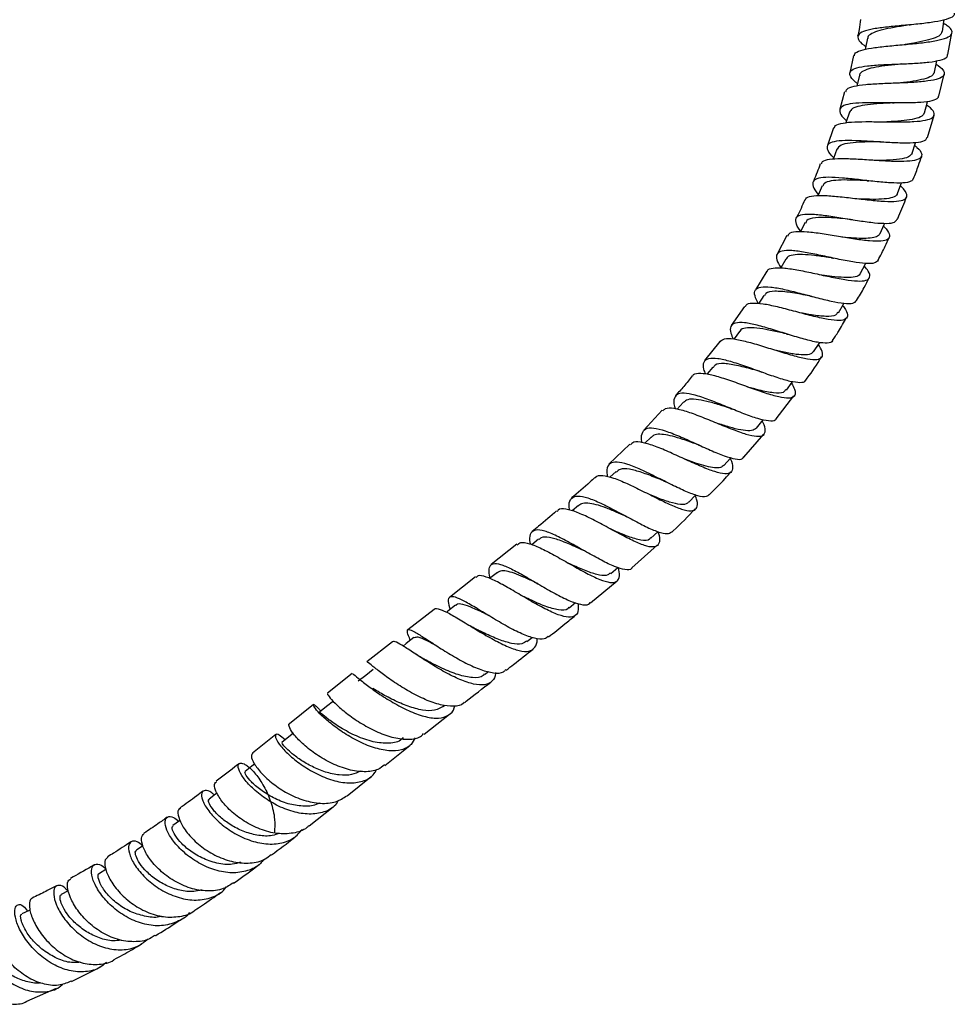
# Model space of a CAD drawing. Units: millimetres. Extents: x 5 to 995, y 5 to 995.
# Drawn here: x 530 to 558, y 424 to 454 of the extents above; entities that cross this region are included whole.
import ezdxf

# ---------------------------------------------------------------- set-up
doc = ezdxf.new("R2010")
doc.units = ezdxf.units.MM

msp = doc.modelspace()

# ---------------------------------------------------------------- linework, layer by layer
at = {"color": 7, "linetype": 'Continuous', "lineweight": 25}
for p, q in [((557.822, 452.966), (557.946, 453.627)), ((554.957, 452.938), (554.845, 452.416)), ((557.549, 451.709), (557.711, 452.376)), ((554.688, 451.839), (554.539, 451.311)), ((557.205, 450.454), (557.401, 451.127)), ((554.352, 450.742), (554.169, 450.205)), ((552.938, 447.477), (552.638, 446.912)), ((552.328, 446.4), (551.979, 445.828)), ((551.649, 445.329), (551.244, 444.751)), ((551.499, 444.568), (551.331, 444.338)), ((550.899, 444.262), (550.435, 443.683)), ((552.614, 441.914), (553.148, 442.615)), ((549.148, 442.18), (548.589, 441.57)), ((549.79, 442.416), (549.606, 442.212)), ((548.813, 441.359), (548.629, 441.173)), ((551.633, 440.756), (552.236, 441.448)), ((548.165, 441.149), (547.534, 440.545)), ((547.753, 440.316), (547.566, 440.143)), ((546.609, 439.284), (546.417, 439.119)), ((548.806, 438.294), (549.019, 438.491)), ((544.736, 438.117), (543.962, 437.491)), ((545.401, 438.264), (545.196, 438.096)), ((548.23, 437.394), (548.998, 438.08)), ((547.588, 437.225), (547.801, 437.407)), ((543.489, 437.119), (542.694, 436.497)), ((544.151, 437.256), (543.914, 437.069)), ((546.977, 436.334), (547.78, 436.996)), ((546.327, 436.18), (546.521, 436.338)), ((542.226, 436.132), (541.43, 435.513)), ((540.968, 435.154), (540.19, 434.541)), ((545.044, 435.158), (545.202, 435.283)), ((539.743, 434.189), (538.994, 433.589)), ((543.762, 434.16), (543.877, 434.249)), ((538.565, 433.246), (537.839, 432.664)), ((542.505, 433.183), (542.558, 433.224)), ((541.926, 432.346), (542.699, 432.951)), ((537.427, 432.336), (536.715, 431.774)), ((540.738, 431.4), (541.49, 431.999)), ((539.587, 430.477), (540.322, 431.066)), ((538.44, 429.568), (539.168, 430.143)), ((532.27, 428.243), (532.071, 428.124)), ((531.228, 424.847), (532.091, 425.276)), ((529.873, 424.246), (530.769, 424.636))]:
    msp.add_line(p, q, dxfattribs=at)
at = {"color": 7, "linetype": 'Continuous', "lineweight": 25, "flags": 128}
for points in [[(557.654, 453.673), (557.697, 453.968), (557.705, 454.021)], [(555.385, 453.466), (555.324, 453.17), (555.315, 453.122)], [(557.42, 452.438), (557.48, 452.731), (557.491, 452.784)], [(555.14, 452.341), (555.064, 452.049), (555.054, 452.011)], [(557.116, 451.204), (557.191, 451.492), (557.205, 451.543)], [(554.831, 451.218), (554.738, 450.931), (554.727, 450.897)], [(556.739, 449.974), (556.831, 450.258), (556.847, 450.309)], [(554.454, 450.099), (554.346, 449.817), (554.336, 449.79)], [(556.291, 448.752), (556.398, 449.03), (556.415, 449.074)], [(554.008, 448.982), (553.885, 448.707), (553.875, 448.684)], [(553.491, 447.87), (553.353, 447.602), (553.345, 447.585)], [(555.769, 447.537), (555.891, 447.809), (555.909, 447.85)], [(552.901, 446.762), (552.749, 446.501), (552.745, 446.493)], [(555.173, 446.332), (555.309, 446.597), (555.326, 446.63)], [(552.237, 445.66), (552.072, 445.407), (552.071, 445.407)], [(554.499, 445.135), (554.649, 445.393), (554.667, 445.422)], [(553.748, 443.951), (553.911, 444.201), (553.932, 444.232)], [(550.684, 443.487), (550.518, 443.282), (550.506, 443.268)], [(552.919, 442.785), (553.095, 443.025), (553.114, 443.051)], [(552.012, 441.635), (552.176, 441.838), (552.216, 441.887)], [(551.025, 440.502), (551.223, 440.724), (551.235, 440.737)], [(549.956, 439.388), (550.165, 439.6), (550.17, 439.604)], [(542.883, 436.262), (542.648, 436.079), (542.603, 436.044)], [(541.616, 435.278), (541.385, 435.098), (541.286, 435.021)], [(540.375, 434.306), (540.152, 434.129), (539.929, 433.953)], [(539.179, 433.353), (538.966, 433.182), (538.752, 433.01)], [(537.957, 432.373), (537.818, 432.262), (537.612, 432.097)], [(536.781, 431.439), (536.698, 431.374), (536.498, 431.218)], [(535.645, 430.562), (535.595, 430.524), (535.399, 430.376)], [(534.52, 429.733), (534.497, 429.716), (534.302, 429.577)], [(533.395, 428.956), (533.393, 428.955), (533.196, 428.824)], [(531.136, 427.597), (531.126, 427.592), (530.915, 427.479)], [(529.964, 427.01), (529.937, 426.997), (529.714, 426.894)]]:
    msp.add_lwpolyline(points, dxfattribs=at)
at = {"color": 7, "linetype": 'Continuous', "lineweight": 25}
for points, knots in [([(558.017, 454.224), (558.012, 454.194), (558.001, 454.12), (557.791, 454.032), (557.437, 453.955), (556.976, 453.898), (556.469, 453.851), (555.974, 453.806), (555.547, 453.75), (555.237, 453.673), (555.074, 453.568), (555.09, 453.427), (555.191, 453.305), (555.314, 453.224), (555.333, 453.211)], [0, 0, 0, 0, 0.063815, 0.1564505, 0.2488204, 0.3408867, 0.4326686, 0.5242645, 0.6157578, 0.7073068, 0.798986, 0.8908642, 0.9829906, 1, 1, 1, 1]), ([(554.989, 452.932), (554.988, 452.951), (554.986, 453.017), (555.157, 453.093), (555.48, 453.168), (555.926, 453.222), (556.43, 453.266), (556.939, 453.313), (557.393, 453.372), (557.739, 453.451), (557.939, 453.554), (557.963, 453.685), (557.87, 453.806), (557.729, 453.888), (557.689, 453.911)], [0, 0, 0, 0, 0.0383484, 0.1301835, 0.2222225, 0.3144726, 0.4069173, 0.4994929, 0.5922118, 0.6849964, 0.7778164, 0.8705654, 0.9631566, 1, 1, 1, 1]), ([(555.169, 454.036), (555.157, 453.933), (555.137, 453.761), (555.098, 453.592), (555.083, 453.525)], [0, 0, 0, 0, 0.601676, 1, 1, 1, 1]), ([(556.632, 453.866), (556.582, 453.858), (556.4, 453.827), (556.084, 453.776), (555.738, 453.702), (555.502, 453.609), (555.385, 453.53), (555.394, 453.472), (555.396, 453.461)], [0, 0, 0, 0, 0.080673, 0.298971, 0.51708, 0.73515, 0.953496, 1, 1, 1, 1]), ([(556.633, 453.865), (556.639, 453.866), (556.652, 453.868), (556.666, 453.87), (556.674, 453.87)], [0, 0, 0, 0, 0.499891, 1, 1, 1, 1]), ([(557.638, 453.676), (557.634, 453.646), (557.623, 453.572), (557.453, 453.478), (557.165, 453.389), (556.837, 453.324), (556.615, 453.289), (556.529, 453.275)], [0, 0, 0, 0, 0.154717, 0.387787, 0.620717, 0.853672, 1, 1, 1, 1]), ([(555.074, 452.087), (555.048, 452.108), (554.923, 452.203), (554.835, 452.336), (554.847, 452.476), (555.034, 452.571), (555.365, 452.629), (555.808, 452.661), (556.31, 452.681), (556.814, 452.701), (557.267, 452.736), (557.608, 452.797), (557.802, 452.872), (557.808, 452.942), (557.811, 452.968)], [0, 0, 0, 0, 0.025177, 0.117905, 0.210411, 0.302671, 0.394692, 0.486533, 0.578235, 0.669902, 0.761673, 0.853616, 0.94585, 1, 1, 1, 1]), ([(557.469, 452.676), (557.49, 452.663), (557.615, 452.585), (557.713, 452.466), (557.723, 452.329), (557.553, 452.229), (557.234, 452.162), (556.797, 452.123), (556.291, 452.1), (555.777, 452.082), (555.309, 452.056), (554.95, 452.003), (554.738, 451.933), (554.721, 451.859), (554.715, 451.831)], [0, 0, 0, 0, 0.0188975, 0.1106844, 0.2027934, 0.2951785, 0.3877518, 0.4804317, 0.573111, 0.6657465, 0.7582737, 0.8506447, 0.942847, 1, 1, 1, 1]), ([(556.419, 452.684), (556.348, 452.676), (556.142, 452.653), (555.807, 452.615), (555.467, 452.556), (555.243, 452.47), (555.136, 452.397), (555.145, 452.342), (555.146, 452.337)], [0, 0, 0, 0, 0.113695, 0.330182, 0.546582, 0.762895, 0.979569, 1, 1, 1, 1]), ([(556.419, 452.684), (556.426, 452.685), (556.44, 452.686), (556.457, 452.687), (556.465, 452.687)], [0, 0, 0, 0, 0.499863, 1, 1, 1, 1]), ([(557.409, 452.441), (557.398, 452.406), (557.373, 452.329), (557.176, 452.243), (556.87, 452.171), (556.552, 452.129), (556.349, 452.107), (556.284, 452.1)], [0, 0, 0, 0, 0.187347, 0.421463, 0.655427, 0.889333, 1, 1, 1, 1]), ([(554.377, 450.734), (554.378, 450.751), (554.38, 450.818), (554.551, 450.88), (554.874, 450.927), (555.32, 450.936), (555.827, 450.929), (556.341, 450.922), (556.804, 450.931), (557.164, 450.971), (557.382, 451.05), (557.427, 451.176), (557.352, 451.308), (557.218, 451.408), (557.177, 451.438)], [0, 0, 0, 0, 0.033082, 0.12502, 0.217173, 0.30957, 0.402162, 0.494938, 0.587834, 0.680781, 0.773735, 0.866593, 0.959285, 1, 1, 1, 1]), ([(557.539, 451.712), (557.529, 451.681), (557.507, 451.608), (557.28, 451.544), (556.914, 451.506), (556.445, 451.499), (555.934, 451.506), (555.437, 451.511), (555.008, 451.497), (554.696, 451.447), (554.529, 451.352), (554.537, 451.201), (554.624, 451.066), (554.735, 450.973), (554.748, 450.961)], [0, 0, 0, 0, 0.067167, 0.15984, 0.252237, 0.344363, 0.436217, 0.527915, 0.619535, 0.71118, 0.802963, 0.894923, 0.987112, 1, 1, 1, 1]), ([(556.138, 451.502), (556.045, 451.497), (555.816, 451.483), (555.463, 451.459), (555.136, 451.412), (554.905, 451.338), (554.857, 451.257), (554.834, 451.217)], [0, 0, 0, 0, 0.1468916, 0.3628219, 0.5787515, 0.7945734, 1, 1, 1, 1]), ([(556.137, 451.502), (556.145, 451.502), (556.16, 451.503), (556.179, 451.503), (556.188, 451.503)], [0, 0, 0, 0, 0.499819, 1, 1, 1, 1]), ([(557.111, 451.205), (557.091, 451.167), (557.05, 451.089), (556.825, 451.013), (556.504, 450.962), (556.198, 450.939), (556.016, 450.929), (555.972, 450.926)], [0, 0, 0, 0, 0.217069, 0.453134, 0.689092, 0.924873, 1, 1, 1, 1]), ([(554.355, 449.841), (554.337, 449.859), (554.228, 449.965), (554.152, 450.109), (554.167, 450.259), (554.355, 450.343), (554.684, 450.374), (555.123, 450.364), (555.625, 450.333), (556.133, 450.3), (556.593, 450.285), (556.949, 450.307), (557.162, 450.361), (557.181, 450.431), (557.189, 450.459)], [0, 0, 0, 0, 0.018612, 0.11151, 0.204138, 0.29648, 0.388599, 0.480541, 0.572364, 0.66419, 0.756079, 0.848142, 0.94044, 1, 1, 1, 1]), ([(555.781, 450.322), (555.755, 450.321), (555.578, 450.318), (555.235, 450.318), (554.841, 450.291), (554.549, 450.23), (554.488, 450.14), (554.458, 450.097)], [0, 0, 0, 0, 0.042858, 0.285743, 0.528418, 0.771079, 1, 1, 1, 1]), ([(555.784, 450.321), (555.793, 450.321), (555.809, 450.321), (555.829, 450.32), (555.839, 450.319)], [0, 0, 0, 0, 0.499769, 1, 1, 1, 1]), ([(556.815, 450.209), (556.839, 450.19), (556.958, 450.095), (557.039, 449.963), (557.025, 449.828), (556.836, 449.749), (556.503, 449.719), (556.057, 449.727), (555.548, 449.759), (555.033, 449.793), (554.567, 449.812), (554.21, 449.79), (554.002, 449.737), (553.982, 449.664), (553.975, 449.638)], [0, 0, 0, 0, 0.0233338, 0.1152818, 0.2075443, 0.3000629, 0.3927936, 0.4856413, 0.5785496, 0.6714058, 0.7641786, 0.8567598, 0.9491369, 1, 1, 1, 1]), ([(556.734, 449.976), (556.708, 449.934), (556.652, 449.849), (556.366, 449.786), (555.996, 449.758), (555.712, 449.756), (555.584, 449.756)], [0, 0, 0, 0, 0.248632, 0.515065, 0.781341, 1, 1, 1, 1]), ([(553.949, 449.649), (553.886, 449.48), (553.818, 449.297), (553.736, 449.119), (553.729, 449.104)], [0, 0, 0, 0, 0.915846, 1, 1, 1, 1]), ([(556.782, 449.204), (556.832, 449.337), (556.917, 449.562), (556.991, 449.79), (557.021, 449.883)], [0, 0, 0, 0, 0.593763, 1, 1, 1, 1]), ([(556.771, 449.208), (556.754, 449.176), (556.716, 449.105), (556.469, 449.066), (556.09, 449.071), (555.616, 449.114), (555.105, 449.174), (554.611, 449.228), (554.187, 449.252), (553.88, 449.226), (553.714, 449.138), (553.718, 448.973), (553.792, 448.827), (553.886, 448.726), (553.891, 448.721)], [0, 0, 0, 0, 0.073551, 0.166246, 0.258706, 0.350917, 0.442923, 0.534755, 0.626529, 0.718305, 0.810197, 0.902287, 0.994607, 1, 1, 1, 1]), ([(555.364, 449.143), (555.228, 449.149), (554.954, 449.16), (554.57, 449.167), (554.265, 449.139), (554.068, 449.082), (554.035, 449.007), (554.022, 448.976)], [0, 0, 0, 0, 0.211895, 0.426731, 0.641633, 0.856546, 1, 1, 1, 1]), ([(555.359, 449.143), (555.368, 449.142), (555.386, 449.141), (555.407, 449.139), (555.418, 449.138)], [0, 0, 0, 0, 0.499726, 1, 1, 1, 1]), ([(553.5, 448.55), (553.501, 448.563), (553.506, 448.63), (553.671, 448.679), (553.987, 448.702), (554.427, 448.671), (554.93, 448.614), (555.445, 448.553), (555.915, 448.512), (556.288, 448.51), (556.527, 448.562), (556.601, 448.678), (556.546, 448.821), (556.421, 448.94), (556.379, 448.981)], [0, 0, 0, 0, 0.023901, 0.116042, 0.208395, 0.300964, 0.393744, 0.486734, 0.579837, 0.673023, 0.766174, 0.859223, 0.952069, 1, 1, 1, 1]), ([(556.281, 448.757), (556.281, 448.747), (556.281, 448.689), (556.157, 448.628), (555.904, 448.58), (555.552, 448.572), (555.277, 448.582), (555.138, 448.588), (555.136, 448.588)], [0, 0, 0, 0, 0.048426, 0.285489, 0.522707, 0.75994, 0.996806, 1, 1, 1, 1]), ([(553.478, 448.56), (553.404, 448.387), (553.323, 448.2), (553.227, 448.02), (553.219, 448.006)], [0, 0, 0, 0, 0.920671, 1, 1, 1, 1]), ([(556.284, 447.961), (556.301, 447.997), (556.403, 448.222), (556.492, 448.452), (556.567, 448.644)], [0, 0, 0, 0, 0.1634155, 1, 1, 1, 1]), ([(553.357, 447.609), (553.35, 447.617), (553.26, 447.727), (553.197, 447.881), (553.21, 448.047), (553.391, 448.126), (553.71, 448.135), (554.14, 448.088), (554.635, 448.009), (555.142, 447.924), (555.609, 447.859), (555.98, 447.839), (556.218, 447.867), (556.255, 447.937), (556.271, 447.966)], [0, 0, 0, 0, 0.0077399, 0.1008535, 0.1936723, 0.2862164, 0.3785186, 0.4706107, 0.5626004, 0.6545732, 0.7466031, 0.8388111, 0.9312125, 1, 1, 1, 1]), ([(554.865, 447.969), (554.757, 447.979), (554.533, 447.999), (554.148, 448.029), (553.781, 448.023), (553.54, 447.974), (553.52, 447.883), (553.514, 447.857)], [0, 0, 0, 0, 0.169052, 0.350407, 0.621081, 0.892001, 1, 1, 1, 1]), ([(554.861, 447.969), (554.871, 447.968), (554.89, 447.966), (554.912, 447.963), (554.923, 447.961)], [0, 0, 0, 0, 0.4997015, 1, 1, 1, 1]), ([(555.871, 447.764), (555.898, 447.735), (556.009, 447.621), (556.07, 447.478), (556.024, 447.35), (555.813, 447.296), (555.464, 447.305), (555.011, 447.363), (554.502, 447.447), (553.993, 447.532), (553.535, 447.591), (553.189, 447.596), (552.992, 447.557), (552.972, 447.484), (552.965, 447.462)], [0, 0, 0, 0, 0.030675, 0.122927, 0.215479, 0.308303, 0.401346, 0.494513, 0.587739, 0.680915, 0.773976, 0.866874, 0.959546, 1, 1, 1, 1]), ([(555.766, 447.539), (555.746, 447.509), (555.703, 447.446), (555.531, 447.399), (555.282, 447.384), (554.975, 447.396), (554.739, 447.416), (554.615, 447.427), (554.607, 447.428)], [0, 0, 0, 0, 0.183645, 0.384438, 0.585292, 0.786161, 0.986729, 1, 1, 1, 1]), ([(555.703, 446.728), (555.777, 446.869), (555.896, 447.094), (555.999, 447.327), (556.037, 447.414)], [0, 0, 0, 0, 0.625787, 1, 1, 1, 1]), ([(555.704, 446.728), (555.676, 446.696), (555.616, 446.628), (555.34, 446.62), (554.948, 446.67), (554.47, 446.764), (553.963, 446.875), (553.479, 446.973), (553.069, 447.029), (552.771, 447.021), (552.618, 446.928), (552.604, 446.761), (552.704, 446.586), (552.751, 446.504)], [0, 0, 0, 0, 0.084158, 0.177247, 0.270124, 0.36275, 0.455192, 0.547474, 0.639704, 0.731979, 0.824366, 0.916969, 1, 1, 1, 1]), ([(554.286, 446.803), (554.25, 446.808), (554.081, 446.83), (553.768, 446.874), (553.397, 446.908), (553.114, 446.891), (552.946, 446.844), (552.922, 446.772), (552.915, 446.751)], [0, 0, 0, 0, 0.056643, 0.270442, 0.483991, 0.697511, 0.911237, 1, 1, 1, 1]), ([(554.288, 446.802), (554.298, 446.801), (554.317, 446.798), (554.34, 446.793), (554.352, 446.791)], [0, 0, 0, 0, 0.499707, 1, 1, 1, 1]), ([(552.344, 446.39), (552.345, 446.396), (552.351, 446.46), (552.503, 446.499), (552.803, 446.506), (553.23, 446.442), (553.722, 446.339), (554.233, 446.227), (554.709, 446.134), (555.097, 446.087), (555.361, 446.106), (555.47, 446.206), (555.444, 446.356), (555.331, 446.498), (555.287, 446.553)], [0, 0, 0, 0, 0.009649, 0.102107, 0.194748, 0.287581, 0.380642, 0.473875, 0.567239, 0.660684, 0.754099, 0.847426, 0.940561, 1, 1, 1, 1]), ([(555.158, 446.341), (555.151, 446.319), (555.129, 446.252), (554.964, 446.206), (554.677, 446.197), (554.339, 446.23), (554.1, 446.263), (553.999, 446.277)], [0, 0, 0, 0, 0.115568, 0.352574, 0.589536, 0.826584, 1, 1, 1, 1]), ([(555.049, 445.505), (555.129, 445.636), (555.265, 445.861), (555.382, 446.097), (555.431, 446.195)], [0, 0, 0, 0, 0.584575, 1, 1, 1, 1]), ([(552.07, 445.405), (552.028, 445.49), (551.939, 445.672), (551.964, 445.843), (552.126, 445.931), (552.428, 445.927), (552.841, 445.851), (553.322, 445.73), (553.824, 445.596), (554.296, 445.479), (554.684, 445.412), (554.958, 445.408), (555.021, 445.473), (555.05, 445.504)], [0, 0, 0, 0, 0.0818619, 0.1752468, 0.2683643, 0.3612121, 0.453849, 0.5463685, 0.6388255, 0.7313464, 0.8239972, 0.9168364, 1, 1, 1, 1]), ([(553.634, 445.646), (553.587, 445.654), (553.371, 445.692), (552.972, 445.766), (552.553, 445.797), (552.303, 445.765), (552.269, 445.671), (552.259, 445.643)], [0, 0, 0, 0, 0.07665, 0.346187, 0.615398, 0.88493, 1, 1, 1, 1]), ([(553.638, 445.644), (553.648, 445.642), (553.668, 445.638), (553.692, 445.632), (553.703, 445.629)], [0, 0, 0, 0, 0.499709, 1, 1, 1, 1]), ([(554.627, 445.355), (554.659, 445.312), (554.76, 445.175), (554.793, 445.023), (554.709, 444.91), (554.47, 444.888), (554.103, 444.941), (553.644, 445.05), (553.138, 445.185), (552.64, 445.316), (552.198, 445.409), (551.871, 445.429), (551.692, 445.399), (551.674, 445.329), (551.67, 445.314)], [0, 0, 0, 0, 0.0424205, 0.1350949, 0.2280593, 0.3213029, 0.4147446, 0.508321, 0.6019219, 0.6954989, 0.7889382, 0.8822319, 0.9753125, 1, 1, 1, 1]), ([(554.476, 445.149), (554.46, 445.117), (554.417, 445.03), (554.139, 445.012), (553.743, 445.056), (553.445, 445.112), (553.32, 445.135)], [0, 0, 0, 0, 0.180283, 0.482442, 0.784512, 1, 1, 1, 1]), ([(554.319, 444.293), (554.381, 444.383), (554.534, 444.608), (554.667, 444.845), (554.747, 444.988)], [0, 0, 0, 0, 0.4015173, 1, 1, 1, 1]), ([(554.32, 444.292), (554.32, 444.288), (554.316, 444.229), (554.171, 444.206), (553.883, 444.224), (553.47, 444.326), (552.992, 444.471), (552.493, 444.629), (552.025, 444.764), (551.635, 444.843), (551.356, 444.84), (551.219, 444.734), (551.205, 444.565), (551.28, 444.399), (551.308, 444.339)], [0, 0, 0, 0, 0.007212, 0.101628, 0.195868, 0.289901, 0.383716, 0.477345, 0.57087, 0.664341, 0.757887, 0.85157, 0.945468, 1, 1, 1, 1]), ([(552.911, 444.495), (552.836, 444.512), (552.627, 444.56), (552.286, 444.635), (551.932, 444.69), (551.67, 444.676), (551.527, 444.634), (551.508, 444.569), (551.505, 444.56)], [0, 0, 0, 0, 0.117468, 0.329807, 0.542089, 0.754273, 0.966818, 1, 1, 1, 1]), ([(550.907, 444.256), (550.944, 444.29), (551.024, 444.363), (551.313, 444.35), (551.712, 444.266), (552.188, 444.125), (552.692, 443.965), (553.171, 443.819), (553.577, 443.723), (553.87, 443.701), (554.021, 443.774), (554.034, 443.928), (553.937, 444.096), (553.893, 444.173)], [0, 0, 0, 0, 0.0822835, 0.1750347, 0.2679706, 0.3611144, 0.4544147, 0.5478741, 0.6413891, 0.7349091, 0.8283317, 0.9215815, 1, 1, 1, 1]), ([(552.911, 444.495), (552.921, 444.492), (552.941, 444.487), (552.965, 444.48), (552.977, 444.477)], [0, 0, 0, 0, 0.499687, 1, 1, 1, 1]), ([(553.736, 443.959), (553.715, 443.931), (553.665, 443.864), (553.454, 443.845), (553.141, 443.877), (552.829, 443.942), (552.631, 443.988), (552.571, 444.002)], [0, 0, 0, 0, 0.172837, 0.413051, 0.653174, 0.893249, 1, 1, 1, 1]), ([(550.471, 443.271), (550.451, 443.323), (550.387, 443.485), (550.406, 443.654), (550.544, 443.765), (550.822, 443.763), (551.208, 443.671), (551.671, 443.517), (552.164, 443.338), (552.637, 443.17), (553.05, 443.048), (553.343, 443.013), (553.496, 443.029), (553.505, 443.09), (553.506, 443.096)], [0, 0, 0, 0, 0.044666, 0.139769, 0.234588, 0.329112, 0.423423, 0.517573, 0.611638, 0.705743, 0.799932, 0.894311, 0.98888, 1, 1, 1, 1]), ([(553.511, 443.092), (553.526, 443.11), (553.698, 443.335), (553.848, 443.574), (553.985, 443.794)], [0, 0, 0, 0, 0.0834, 1, 1, 1, 1]), ([(552.101, 443.36), (552.053, 443.372), (551.84, 443.429), (551.446, 443.538), (551.025, 443.604), (550.766, 443.589), (550.718, 443.496), (550.703, 443.469)], [0, 0, 0, 0, 0.076689, 0.346085, 0.615517, 0.884923, 1, 1, 1, 1]), ([(550.061, 443.216), (549.978, 443.109), (549.819, 442.902), (549.639, 442.713), (549.553, 442.622)], [0, 0, 0, 0, 0.520844, 1, 1, 1, 1]), ([(553.076, 443), (553.111, 442.935), (553.198, 442.772), (553.194, 442.615), (553.063, 442.529), (552.791, 442.548), (552.404, 442.65), (551.939, 442.811), (551.44, 442.995), (550.96, 443.162), (550.54, 443.279), (550.241, 443.299), (550.086, 443.274), (550.071, 443.21), (550.071, 443.209)], [0, 0, 0, 0, 0.0617579, 0.1547808, 0.2480939, 0.3416792, 0.4354477, 0.5293436, 0.6232497, 0.7171253, 0.8108711, 0.9044539, 0.9978666, 1, 1, 1, 1]), ([(552.104, 443.358), (552.114, 443.355), (552.135, 443.349), (552.159, 443.34), (552.171, 443.336)], [0, 0, 0, 0, 0.499655, 1, 1, 1, 1]), ([(552.897, 442.801), (552.878, 442.77), (552.827, 442.684), (552.544, 442.692), (552.153, 442.768), (551.859, 442.85), (551.736, 442.884)], [0, 0, 0, 0, 0.176225, 0.479884, 0.783347, 1, 1, 1, 1]), ([(552.605, 441.921), (552.599, 441.905), (552.575, 441.84), (552.393, 441.839), (552.069, 441.909), (551.642, 442.063), (551.163, 442.258), (550.678, 442.457), (550.233, 442.618), (549.87, 442.704), (549.618, 442.691), (549.505, 442.553), (549.492, 442.389), (549.541, 442.249), (549.549, 442.226)], [0, 0, 0, 0, 0.030361, 0.126006, 0.221496, 0.316777, 0.411881, 0.50681, 0.601675, 0.696524, 0.79147, 0.886601, 0.98195, 1, 1, 1, 1]), ([(551.22, 442.233), (551.108, 442.269), (550.863, 442.347), (550.496, 442.455), (550.166, 442.517), (549.916, 442.516), (549.834, 442.444), (549.795, 442.411)], [0, 0, 0, 0, 0.177801, 0.390724, 0.603716, 0.81666, 1, 1, 1, 1]), ([(549.176, 442.154), (549.197, 442.182), (549.255, 442.257), (549.493, 442.25), (549.86, 442.16), (550.314, 441.992), (550.804, 441.79), (551.284, 441.593), (551.709, 441.442), (552.035, 441.37), (552.239, 441.399), (552.292, 441.548), (552.263, 441.709), (552.193, 441.836), (552.186, 441.85)], [0, 0, 0, 0, 0.054038, 0.1471083, 0.2403527, 0.3337616, 0.4273283, 0.5210472, 0.6148207, 0.708625, 0.8023389, 0.8959107, 0.9892364, 1, 1, 1, 1]), ([(551.217, 442.234), (551.227, 442.23), (551.248, 442.224), (551.271, 442.214), (551.283, 442.209)], [0, 0, 0, 0, 0.499629, 1, 1, 1, 1]), ([(548.548, 441.192), (548.548, 441.193), (548.51, 441.318), (548.527, 441.478), (548.633, 441.635), (548.877, 441.654), (549.229, 441.565), (549.665, 441.393), (550.142, 441.176), (550.617, 440.959), (551.047, 440.781), (551.382, 440.687), (551.582, 440.674), (551.618, 440.74), (551.629, 440.759)], [0, 0, 0, 0, 0.000606, 0.097271, 0.193626, 0.289686, 0.385513, 0.481132, 0.57665, 0.672154, 0.767703, 0.863406, 0.959268, 1, 1, 1, 1]), ([(552.012, 441.635), (551.969, 441.604), (551.885, 441.541), (551.624, 441.557), (551.291, 441.632), (551.01, 441.719), (550.854, 441.769), (550.832, 441.776)], [0, 0, 0, 0, 0.239994, 0.480261, 0.720556, 0.960617, 1, 1, 1, 1]), ([(550.251, 441.124), (550.147, 441.162), (549.931, 441.24), (549.611, 441.349), (549.316, 441.427), (549.071, 441.455), (548.9, 441.436), (548.843, 441.375), (548.821, 441.351)], [0, 0, 0, 0, 0.16693, 0.346513, 0.525996, 0.705587, 0.885195, 1, 1, 1, 1]), ([(551.215, 440.715), (551.216, 440.715), (551.274, 440.595), (551.3, 440.433), (551.257, 440.266), (551.069, 440.228), (550.76, 440.299), (550.351, 440.458), (549.88, 440.67), (549.394, 440.896), (548.935, 441.089), (548.555, 441.206), (548.292, 441.232), (548.217, 441.158), (548.186, 441.127)], [0, 0, 0, 0, 0.000232, 0.0929246, 0.1859284, 0.2792264, 0.3727699, 0.4664826, 0.5602987, 0.6541242, 0.7478867, 0.8415489, 0.9350366, 1, 1, 1, 1]), ([(550.247, 441.125), (550.258, 441.121), (550.278, 441.114), (550.301, 441.103), (550.313, 441.098)], [0, 0, 0, 0, 0.4996171, 1, 1, 1, 1]), ([(551.021, 440.506), (550.992, 440.481), (550.929, 440.426), (550.745, 440.422), (550.496, 440.469), (550.197, 440.559), (549.97, 440.64), (549.849, 440.684), (549.842, 440.687)], [0, 0, 0, 0, 0.176324, 0.378706, 0.581259, 0.783748, 0.986034, 1, 1, 1, 1]), ([(550.572, 439.615), (550.548, 439.59), (550.488, 439.527), (550.247, 439.567), (549.886, 439.699), (549.445, 439.91), (548.97, 440.151), (548.503, 440.379), (548.089, 440.548), (547.761, 440.623), (547.548, 440.571), (547.453, 440.419), (547.475, 440.237), (547.484, 440.161)], [0, 0, 0, 0, 0.062984, 0.159992, 0.256858, 0.353531, 0.450064, 0.546465, 0.642837, 0.739267, 0.835848, 0.932626, 1, 1, 1, 1]), ([(549.194, 440.035), (549.116, 440.066), (548.892, 440.155), (548.521, 440.299), (548.146, 440.398), (547.881, 440.412), (547.799, 440.333), (547.767, 440.301)], [0, 0, 0, 0, 0.127388, 0.367158, 0.606849, 0.846669, 1, 1, 1, 1]), ([(547.101, 440.13), (547.056, 440.087), (546.832, 439.871), (546.592, 439.673), (546.4, 439.514)], [0, 0, 0, 0, 0.201172, 1, 1, 1, 1]), ([(547.113, 440.118), (547.118, 440.128), (547.154, 440.199), (547.337, 440.205), (547.661, 440.136), (548.084, 439.958), (548.554, 439.727), (549.033, 439.483), (549.474, 439.272), (549.838, 439.138), (550.095, 439.109), (550.219, 439.21), (550.233, 439.376), (550.174, 439.541), (550.156, 439.591)], [0, 0, 0, 0, 0.015544, 0.10962, 0.203751, 0.29798, 0.392335, 0.486833, 0.581421, 0.676048, 0.770602, 0.865037, 0.959249, 1, 1, 1, 1]), ([(550.575, 439.611), (550.742, 439.771), (550.973, 439.993), (551.181, 440.236), (551.239, 440.304)], [0, 0, 0, 0, 0.720857, 1, 1, 1, 1]), ([(549.195, 440.034), (549.205, 440.03), (549.225, 440.021), (549.248, 440.01), (549.259, 440.004)], [0, 0, 0, 0, 0.4996295, 1, 1, 1, 1]), ([(546.34, 439.14), (546.332, 439.195), (546.309, 439.365), (546.384, 439.519), (546.574, 439.593), (546.883, 439.531), (547.281, 439.365), (547.738, 439.131), (548.211, 438.873), (548.659, 438.638), (549.037, 438.475), (549.313, 438.406), (549.398, 438.461), (549.437, 438.487)], [0, 0, 0, 0, 0.046376, 0.14347, 0.240424, 0.337269, 0.434042, 0.530805, 0.627608, 0.724485, 0.821455, 0.918512, 1, 1, 1, 1]), ([(549.948, 439.4), (549.94, 439.386), (549.901, 439.318), (549.718, 439.307), (549.39, 439.376), (549.052, 439.5), (548.834, 439.589), (548.765, 439.617)], [0, 0, 0, 0, 0.069194, 0.337611, 0.606164, 0.874711, 1, 1, 1, 1]), ([(549.022, 438.493), (549.034, 438.454), (549.084, 438.294), (549.068, 438.125), (548.951, 438.011), (548.706, 438.034), (548.354, 438.169), (547.923, 438.387), (547.45, 438.646), (546.98, 438.896), (546.553, 439.094), (546.217, 439.186), (546.018, 439.192), (545.974, 439.119), (545.964, 439.103)], [0, 0, 0, 0, 0.030986, 0.124675, 0.21861, 0.312768, 0.407122, 0.501626, 0.596216, 0.690828, 0.785419, 0.879959, 0.974443, 1, 1, 1, 1]), ([(548.043, 438.962), (547.947, 439.004), (547.742, 439.094), (547.432, 439.221), (547.137, 439.32), (546.888, 439.365), (546.708, 439.356), (546.641, 439.297), (546.614, 439.274)], [0, 0, 0, 0, 0.155624, 0.335979, 0.516232, 0.696343, 0.876432, 1, 1, 1, 1]), ([(549.445, 438.479), (549.458, 438.491), (549.707, 438.713), (549.936, 438.956), (550.153, 439.187)], [0, 0, 0, 0, 0.052991, 1, 1, 1, 1]), ([(545.947, 439.124), (545.767, 438.965), (545.524, 438.751), (545.271, 438.548), (545.205, 438.495)], [0, 0, 0, 0, 0.740313, 1, 1, 1, 1]), ([(548.04, 438.964), (548.048, 438.96), (548.065, 438.952), (548.085, 438.942), (548.094, 438.937)], [0, 0, 0, 0, 0.4997336, 1, 1, 1, 1]), ([(548.231, 437.393), (548.228, 437.387), (548.199, 437.324), (548.029, 437.332), (547.722, 437.416), (547.313, 437.615), (546.854, 437.87), (546.382, 438.139), (545.942, 438.372), (545.573, 438.524), (545.301, 438.565), (545.152, 438.463), (545.108, 438.305), (545.138, 438.151), (545.145, 438.117)], [0, 0, 0, 0, 0.010017, 0.106661, 0.203349, 0.300024, 0.39662, 0.493081, 0.589384, 0.685528, 0.781535, 0.877448, 0.973299, 1, 1, 1, 1]), ([(546.761, 437.922), (546.673, 437.963), (546.438, 438.07), (546.07, 438.229), (545.719, 438.328), (545.494, 438.342), (545.432, 438.268), (545.413, 438.246)], [0, 0, 0, 0, 0.149889, 0.398504, 0.646622, 0.894293, 1, 1, 1, 1]), ([(548.794, 438.31), (548.786, 438.294), (548.744, 438.211), (548.518, 438.224), (548.13, 438.331), (547.791, 438.479), (547.611, 438.556), (547.597, 438.563)], [0, 0, 0, 0, 0.073716, 0.373394, 0.673296, 0.973266, 1, 1, 1, 1]), ([(544.752, 438.097), (544.783, 438.124), (544.859, 438.19), (545.115, 438.139), (545.484, 437.988), (545.928, 437.751), (546.401, 437.481), (546.862, 437.224), (547.268, 437.029), (547.586, 436.932), (547.788, 436.966), (547.874, 437.116), (547.844, 437.311), (547.83, 437.399)], [0, 0, 0, 0, 0.065049, 0.160234, 0.255527, 0.350861, 0.446189, 0.541473, 0.636678, 0.731773, 0.82672, 0.921472, 1, 1, 1, 1]), ([(543.93, 437.082), (543.924, 437.109), (543.892, 437.251), (543.895, 437.429), (544.002, 437.543), (544.229, 437.517), (544.562, 437.375), (544.977, 437.146), (545.439, 436.874), (545.905, 436.606), (546.336, 436.388), (546.684, 436.273), (546.9, 436.253), (546.954, 436.325), (546.968, 436.344)], [0, 0, 0, 0, 0.022678, 0.116139, 0.209639, 0.30323, 0.397009, 0.491041, 0.58533, 0.67986, 0.774591, 0.869468, 0.964429, 1, 1, 1, 1]), ([(547.576, 437.243), (547.555, 437.219), (547.491, 437.145), (547.26, 437.162), (546.906, 437.268), (546.565, 437.416), (546.36, 437.51), (546.301, 437.537)], [0, 0, 0, 0, 0.124992, 0.382124, 0.639697, 0.897496, 1, 1, 1, 1]), ([(546.594, 436.314), (546.601, 436.249), (546.62, 436.074), (546.531, 435.926), (546.326, 435.874), (546.007, 435.956), (545.602, 436.142), (545.258, 436.333), (544.912, 436.534), (544.562, 436.741), (544.136, 436.98), (543.794, 437.131), (543.576, 437.181), (543.523, 437.12), (543.504, 437.099)], [0, 0, 0, 0, 0.056006, 0.151781, 0.247714, 0.343834, 0.440173, 0.536744, 0.560622, 0.657419, 0.754212, 0.851347, 0.948499, 1, 1, 1, 1]), ([(545.379, 436.912), (545.34, 436.931), (545.19, 437.001), (544.941, 437.118), (544.653, 437.237), (544.414, 437.303), (544.243, 437.314), (544.181, 437.267), (544.155, 437.247)], [0, 0, 0, 0, 0.070827, 0.268322, 0.465429, 0.662109, 0.858346, 1, 1, 1, 1]), ([(545.69, 435.313), (545.654, 435.283), (545.564, 435.206), (545.289, 435.24), (544.9, 435.378), (544.446, 435.611), (543.973, 435.889), (543.525, 436.164), (543.142, 436.388), (542.857, 436.52), (542.69, 436.527), (542.637, 436.407), (542.686, 436.219), (542.71, 436.127)], [0, 0, 0, 0, 0.060958, 0.155822, 0.250819, 0.345867, 0.440842, 0.535616, 0.630077, 0.724165, 0.817869, 0.911238, 1, 1, 1, 1]), ([(544.911, 436.537), (544.905, 436.54), (544.893, 436.546), (544.879, 436.554), (544.872, 436.558)], [0, 0, 0, 0, 0.499868, 1, 1, 1, 1]), ([(546.316, 436.196), (546.307, 436.181), (546.253, 436.095), (546.014, 436.104), (545.614, 436.213), (545.215, 436.392), (544.983, 436.502), (544.914, 436.536)], [0, 0, 0, 0, 0.060993, 0.33426, 0.608306, 0.883027, 1, 1, 1, 1]), ([(543.916, 435.932), (543.876, 435.952), (543.691, 436.042), (543.395, 436.188), (543.093, 436.292), (542.926, 436.317), (542.895, 436.259), (542.89, 436.25)], [0, 0, 0, 0, 0.079904, 0.368499, 0.655932, 0.942156, 1, 1, 1, 1]), ([(542.232, 436.123), (542.234, 436.129), (542.251, 436.181), (542.396, 436.145), (542.674, 436.022), (543.06, 435.793), (543.508, 435.517), (543.981, 435.239), (544.434, 435.007), (544.824, 434.866), (545.124, 434.842), (545.299, 434.969), (545.366, 435.117), (545.351, 435.246), (545.351, 435.252)], [0, 0, 0, 0, 0.013414, 0.11195, 0.210665, 0.30944, 0.408169, 0.50676, 0.60514, 0.703243, 0.801032, 0.898499, 0.995693, 1, 1, 1, 1]), ([(545.7, 435.299), (545.868, 435.429), (546.142, 435.642), (546.409, 435.865), (546.514, 435.952)], [0, 0, 0, 0, 0.61014, 1, 1, 1, 1]), ([(543.444, 435.564), (543.425, 435.574), (543.386, 435.594), (543.342, 435.62), (543.32, 435.633)], [0, 0, 0, 0, 0.498624, 1, 1, 1, 1]), ([(541.51, 435.195), (541.499, 435.22), (541.444, 435.343), (541.4, 435.482), (541.443, 435.545), (541.61, 435.474), (541.894, 435.296), (542.277, 435.044), (542.726, 434.76), (543.2, 434.494), (543.657, 434.288), (544.047, 434.193), (544.304, 434.195), (544.383, 434.282), (544.405, 434.306)], [0, 0, 0, 0, 0.022895, 0.115343, 0.207904, 0.300761, 0.394028, 0.487784, 0.582012, 0.67667, 0.771668, 0.86688, 0.962153, 1, 1, 1, 1]), ([(545.035, 435.174), (544.991, 435.141), (544.886, 435.061), (544.592, 435.087), (544.2, 435.209), (543.795, 435.39), (543.548, 435.513), (543.444, 435.565)], [0, 0, 0, 0, 0.159538, 0.384209, 0.609665, 0.835736, 1, 1, 1, 1]), ([(544.096, 434.215), (544.096, 434.211), (544.096, 434.084), (543.997, 433.942), (543.778, 433.822), (543.439, 433.849), (543.021, 433.992), (542.556, 434.224), (542.088, 434.503), (541.658, 434.782), (541.309, 435.012), (541.06, 435.162), (540.999, 435.157), (540.969, 435.154)], [0, 0, 0, 0, 0.003859, 0.102351, 0.200904, 0.29967, 0.398742, 0.49819, 0.598055, 0.69832, 0.79893, 0.89977, 1, 1, 1, 1]), ([(542.294, 435.035), (542.205, 435.081), (541.974, 435.202), (541.73, 435.313), (541.658, 435.281), (541.625, 435.266)], [0, 0, 0, 0, 0.253603, 0.661054, 1, 1, 1, 1]), ([(541.92, 434.625), (541.882, 434.646), (541.805, 434.688), (541.724, 434.74), (541.682, 434.767)], [0, 0, 0, 0, 0.4945573, 1, 1, 1, 1]), ([(544.418, 434.289), (544.493, 434.347), (544.763, 434.557), (545.035, 434.772), (545.231, 434.928)], [0, 0, 0, 0, 0.277124, 1, 1, 1, 1]), ([(543.145, 433.314), (543.137, 433.304), (543.07, 433.215), (542.828, 433.18), (542.434, 433.218), (541.965, 433.385), (541.479, 433.632), (541.02, 433.919), (540.631, 434.198), (540.354, 434.417), (540.205, 434.543), (540.203, 434.53), (540.202, 434.526)], [0, 0, 0, 0, 0.015847, 0.129792, 0.244115, 0.358665, 0.473284, 0.58776, 0.701886, 0.815376, 0.928106, 1, 1, 1, 1]), ([(543.753, 434.175), (543.742, 434.159), (543.672, 434.061), (543.403, 434.048), (542.969, 434.133), (542.471, 434.34), (542.099, 434.532), (541.943, 434.613), (541.923, 434.623)], [0, 0, 0, 0, 0.046046, 0.27424, 0.503624, 0.734122, 0.965409, 1, 1, 1, 1]), ([(539.757, 434.172), (539.758, 434.176), (539.76, 434.186), (539.908, 434.058), (540.186, 433.838), (540.574, 433.557), (541.033, 433.27), (541.518, 433.022), (541.981, 432.86), (542.382, 432.811), (542.673, 432.908), (542.827, 433.049), (542.847, 433.185), (542.85, 433.204)], [0, 0, 0, 0, 0.06309, 0.166099, 0.269331, 0.372683, 0.475881, 0.578671, 0.68086, 0.782434, 0.883426, 0.983989, 1, 1, 1, 1]), ([(543.152, 433.306), (543.169, 433.319), (543.429, 433.523), (543.7, 433.732), (543.953, 433.928)], [0, 0, 0, 0, 0.062512, 1, 1, 1, 1]), ([(539.007, 433.573), (538.999, 433.575), (538.973, 433.581), (539.058, 433.455), (539.269, 433.233), (539.607, 432.946), (540.037, 432.653), (540.522, 432.398), (541.016, 432.224), (541.462, 432.176), (541.773, 432.222), (541.882, 432.332), (541.912, 432.363)], [0, 0, 0, 0, 0.047338, 0.159417, 0.271773, 0.384672, 0.498114, 0.612151, 0.726646, 0.84142, 0.95627, 1, 1, 1, 1]), ([(542.506, 433.19), (542.426, 433.142), (542.259, 433.045), (541.881, 433.062), (541.442, 433.183), (540.99, 433.38), (540.612, 433.585), (540.439, 433.689), (540.372, 433.729)], [0, 0, 0, 0, 0.166847, 0.345083, 0.524381, 0.704588, 0.885501, 1, 1, 1, 1]), ([(541.65, 432.239), (541.616, 432.167), (541.531, 431.99), (541.254, 431.854), (540.861, 431.824), (540.395, 431.926), (539.906, 432.133), (539.438, 432.408), (539.038, 432.707), (538.742, 432.981), (538.575, 433.18), (538.543, 433.271), (538.623, 433.221), (538.714, 433.139), (538.77, 433.067), (538.79, 433.041)], [0, 0, 0, 0, 0.058841, 0.144462, 0.230329, 0.316674, 0.403541, 0.490963, 0.578843, 0.667064, 0.755444, 0.843845, 0.932085, 0.975617, 1, 1, 1, 1]), ([(541.287, 432.245), (541.273, 432.227), (541.181, 432.11), (540.868, 432.055), (540.388, 432.094), (539.863, 432.282), (539.38, 432.541), (539.011, 432.796), (538.787, 432.985), (538.77, 432.995), (538.762, 433)], [0, 0, 0, 0, 0.025945, 0.166614, 0.308371, 0.450913, 0.594118, 0.737511, 0.880714, 1, 1, 1, 1]), ([(540.725, 431.416), (540.662, 431.366), (540.501, 431.236), (540.118, 431.188), (539.635, 431.254), (539.127, 431.446), (538.652, 431.72), (538.255, 432.031), (537.97, 432.33), (537.83, 432.549), (537.799, 432.666), (537.84, 432.658), (537.844, 432.657)], [0, 0, 0, 0, 0.073222, 0.187857, 0.302771, 0.417734, 0.532594, 0.647153, 0.761313, 0.874988, 0.988246, 1, 1, 1, 1]), ([(537.705, 432.171), (537.641, 432.228), (537.507, 432.348), (537.401, 432.35), (537.409, 432.227), (537.557, 431.994), (537.84, 431.695), (538.237, 431.382), (538.711, 431.106), (539.215, 430.915), (539.702, 430.842), (540.113, 430.919), (540.379, 431.069), (540.456, 431.229), (540.476, 431.271)], [0, 0, 0, 0, 0.079085, 0.16801, 0.257229, 0.346634, 0.43619, 0.525739, 0.615175, 0.704327, 0.793085, 0.881355, 0.969158, 1, 1, 1, 1]), ([(539.99, 431.225), (539.905, 431.184), (539.72, 431.093), (539.346, 431.098), (538.933, 431.185), (538.526, 431.355), (538.163, 431.566), (537.876, 431.785), (537.687, 431.967), (537.604, 432.08), (537.618, 432.084), (537.623, 432.085)], [0, 0, 0, 0, 0.098501, 0.216721, 0.335399, 0.454527, 0.573902, 0.69335, 0.812751, 0.931861, 1, 1, 1, 1]), ([(536.724, 431.764), (536.704, 431.74), (536.659, 431.689), (536.75, 431.462), (536.973, 431.163), (537.326, 430.838), (537.774, 430.543), (538.278, 430.325), (538.785, 430.229), (539.249, 430.264), (539.475, 430.41), (539.584, 430.481)], [0, 0, 0, 0, 0.097767, 0.21049, 0.323395, 0.436582, 0.550115, 0.664014, 0.778214, 0.892585, 1, 1, 1, 1]), ([(536.315, 431.457), (536.298, 431.444), (536.058, 431.254), (535.826, 431.081), (535.611, 430.92)], [0, 0, 0, 0, 0.070144, 1, 1, 1, 1]), ([(539.335, 430.349), (539.303, 430.296), (539.2, 430.123), (538.891, 429.967), (538.449, 429.898), (537.946, 429.979), (537.442, 430.181), (536.983, 430.47), (536.614, 430.797), (536.369, 431.109), (536.264, 431.353), (536.299, 431.483), (536.425, 431.471), (536.601, 431.363), (536.812, 431.16), (537.072, 430.778), (537.283, 430.297), (537.407, 429.798), (537.39, 429.491), (537.382, 429.357)], [0, 0, 0, 0, 0.0282442, 0.0909753, 0.1538941, 0.2171018, 0.2805845, 0.3443432, 0.4083041, 0.4724064, 0.5365536, 0.6006839, 0.664704, 0.6963041, 0.7599335, 0.8235621, 0.8870506, 0.9504141, 1, 1, 1, 1]), ([(538.744, 430.258), (538.713, 430.24), (538.572, 430.161), (538.241, 430.152), (537.791, 430.221), (537.341, 430.408), (536.949, 430.653), (536.666, 430.908), (536.512, 431.105), (536.471, 431.212), (536.501, 431.208), (536.506, 431.207)], [0, 0, 0, 0, 0.036471, 0.166656, 0.297304, 0.434535, 0.571977, 0.709446, 0.84057, 0.971405, 1, 1, 1, 1]), ([(538.432, 429.577), (538.411, 429.555), (538.291, 429.426), (537.957, 429.329), (537.47, 429.309), (536.948, 429.447), (536.456, 429.698), (536.039, 430.02), (535.736, 430.362), (535.576, 430.659), (535.543, 430.858), (535.606, 430.888), (535.628, 430.898)], [0, 0, 0, 0, 0.024, 0.138439, 0.253029, 0.367642, 0.482144, 0.596429, 0.71045, 0.824166, 0.937657, 1, 1, 1, 1]), ([(535.219, 430.621), (535.154, 430.571), (534.918, 430.39), (534.685, 430.226), (534.517, 430.108)], [0, 0, 0, 0, 0.275744, 1, 1, 1, 1]), ([(535.558, 430.496), (535.532, 430.521), (535.421, 430.626), (535.268, 430.657), (535.157, 430.583), (535.177, 430.367), (535.339, 430.064), (535.64, 429.72), (536.055, 429.395), (536.547, 429.141), (537.067, 429.002), (537.559, 429.012), (537.969, 429.157), (538.143, 429.362), (538.223, 429.455)], [0, 0, 0, 0, 0.026955, 0.116408, 0.206046, 0.295857, 0.385808, 0.475892, 0.566004, 0.656078, 0.745981, 0.835631, 0.92497, 1, 1, 1, 1]), ([(537.542, 429.338), (537.468, 429.311), (537.274, 429.243), (536.904, 429.262), (536.482, 429.37), (536.089, 429.564), (535.761, 429.799), (535.525, 430.04), (535.396, 430.239), (535.365, 430.356), (535.399, 430.362), (535.408, 430.364)], [0, 0, 0, 0, 0.07679, 0.201922, 0.327268, 0.452877, 0.578483, 0.704066, 0.829474, 0.954638, 1, 1, 1, 1]), ([(534.529, 430.088), (534.516, 430.086), (534.451, 430.072), (534.444, 429.902), (534.543, 429.617), (534.791, 429.265), (535.163, 428.919), (535.628, 428.632), (536.145, 428.451), (536.655, 428.419), (537.055, 428.501), (537.227, 428.649), (537.285, 428.698)], [0, 0, 0, 0, 0.029326, 0.143192, 0.256933, 0.370703, 0.484576, 0.598703, 0.713088, 0.827743, 0.942556, 1, 1, 1, 1]), ([(534.126, 429.827), (534.034, 429.76), (533.8, 429.59), (533.565, 429.434), (533.423, 429.339)], [0, 0, 0, 0, 0.3950817, 1, 1, 1, 1]), ([(537.054, 428.548), (537.024, 428.506), (536.906, 428.339), (536.573, 428.186), (536.097, 428.115), (535.575, 428.207), (535.071, 428.429), (534.631, 428.746), (534.297, 429.104), (534.098, 429.444), (534.043, 429.712), (534.124, 429.853), (534.286, 429.862), (534.426, 429.751), (534.483, 429.706)], [0, 0, 0, 0, 0.0306625, 0.1207165, 0.2110229, 0.3016335, 0.3924912, 0.4835292, 0.574645, 0.6657577, 0.7568044, 0.8477666, 0.9385934, 1, 1, 1, 1]), ([(536.136, 427.837), (536.038, 427.771), (535.811, 427.619), (535.35, 427.567), (534.83, 427.654), (534.326, 427.883), (533.893, 428.209), (533.568, 428.578), (533.38, 428.928), (533.325, 429.213), (533.393, 429.295), (533.426, 429.335)], [0, 0, 0, 0, 0.087387, 0.202594, 0.317743, 0.432706, 0.547392, 0.661792, 0.775961, 0.890008, 1, 1, 1, 1]), ([(536.353, 428.461), (536.271, 428.436), (536.05, 428.367), (535.633, 428.417), (535.179, 428.578), (534.785, 428.822), (534.493, 429.095), (534.317, 429.344), (534.257, 429.522), (534.297, 429.551), (534.313, 429.562)], [0, 0, 0, 0, 0.082173, 0.22365, 0.365266, 0.500603, 0.635793, 0.770871, 0.905626, 1, 1, 1, 1]), ([(533.029, 429.078), (532.854, 428.963), (532.619, 428.809), (532.379, 428.664), (532.318, 428.627)], [0, 0, 0, 0, 0.745225, 1, 1, 1, 1]), ([(533.393, 428.955), (533.331, 429.004), (533.187, 429.118), (533.02, 429.102), (532.934, 428.95), (532.981, 428.67), (533.168, 428.317), (533.491, 427.945), (533.924, 427.616), (534.426, 427.384), (534.951, 427.286), (535.436, 427.359), (535.772, 427.512), (535.892, 427.676), (535.919, 427.713)], [0, 0, 0, 0, 0.068103, 0.158152, 0.248372, 0.338729, 0.429245, 0.519872, 0.610602, 0.701411, 0.792243, 0.883028, 0.973672, 1, 1, 1, 1]), ([(537.296, 428.683), (537.529, 428.858), (537.771, 429.039), (538.021, 429.237), (538.031, 429.245)], [0, 0, 0, 0, 0.9610091, 1, 1, 1, 1]), ([(535.168, 427.621), (535.09, 427.602), (534.883, 427.55), (534.508, 427.599), (534.093, 427.744), (533.723, 427.97), (533.433, 428.233), (533.24, 428.494), (533.157, 428.698), (533.156, 428.812), (533.195, 428.814), (533.201, 428.815)], [0, 0, 0, 0, 0.076527, 0.205016, 0.333498, 0.461996, 0.590275, 0.718436, 0.8463, 0.973999, 1, 1, 1, 1]), ([(532.33, 428.609), (532.299, 428.589), (532.224, 428.54), (532.233, 428.296), (532.366, 427.953), (532.64, 427.568), (533.03, 427.21), (533.505, 426.933), (534.022, 426.781), (534.518, 426.802), (534.848, 426.888), (534.965, 427.003), (534.97, 427.008)], [0, 0, 0, 0, 0.07977, 0.194136, 0.308327, 0.422406, 0.536452, 0.65063, 0.765016, 0.879727, 0.99472, 1, 1, 1, 1]), ([(531.914, 428.383), (531.886, 428.366), (531.649, 428.222), (531.405, 428.088), (531.19, 427.969)], [0, 0, 0, 0, 0.1199327, 1, 1, 1, 1]), ([(534.799, 426.931), (534.799, 426.931), (534.712, 426.794), (534.425, 426.637), (533.965, 426.507), (533.445, 426.56), (532.935, 426.759), (532.48, 427.074), (532.125, 427.453), (531.898, 427.835), (531.81, 428.157), (531.856, 428.371), (532.009, 428.42), (532.169, 428.371), (532.26, 428.262), (532.273, 428.246)], [0, 0, 0, 0, 0.00028, 0.089607, 0.179149, 0.268876, 0.35868, 0.448499, 0.53824, 0.627886, 0.717364, 0.806684, 0.895789, 0.984711, 1, 1, 1, 1]), ([(536.144, 427.824), (536.358, 427.977), (536.608, 428.157), (536.86, 428.35), (536.897, 428.378)], [0, 0, 0, 0, 0.852662, 1, 1, 1, 1]), ([(533.757, 426.245), (533.721, 426.217), (533.561, 426.091), (533.185, 426.03), (532.68, 426.077), (532.178, 426.289), (531.736, 426.614), (531.392, 427.002), (531.171, 427.395), (531.088, 427.72), (531.109, 427.922), (531.18, 427.943), (531.201, 427.949)], [0, 0, 0, 0, 0.033355, 0.1487, 0.263775, 0.378511, 0.492936, 0.607099, 0.721144, 0.835137, 0.949234, 1, 1, 1, 1]), ([(533.97, 426.824), (533.96, 426.82), (533.818, 426.769), (533.495, 426.805), (533.052, 426.928), (532.648, 427.167), (532.323, 427.46), (532.107, 427.764), (532.023, 427.999), (532.029, 428.124), (532.071, 428.118), (532.074, 428.118)], [0, 0, 0, 0, 0.009886, 0.147316, 0.284611, 0.421842, 0.55875, 0.701886, 0.844624, 0.987189, 1, 1, 1, 1]), ([(530.769, 427.747), (530.663, 427.69), (530.421, 427.561), (530.168, 427.441), (530.027, 427.373)], [0, 0, 0, 0, 0.43997, 1, 1, 1, 1]), ([(531.108, 427.583), (531.089, 427.608), (530.998, 427.728), (530.844, 427.78), (530.704, 427.723), (530.664, 427.501), (530.749, 427.17), (530.969, 426.776), (531.313, 426.385), (531.756, 426.055), (532.258, 425.84), (532.769, 425.782), (533.224, 425.873), (533.448, 426.057), (533.549, 426.141)], [0, 0, 0, 0, 0.0244446, 0.113786, 0.2031567, 0.2926273, 0.382281, 0.4721907, 0.5623362, 0.6527442, 0.7433313, 0.8340525, 0.9248129, 1, 1, 1, 1]), ([(534.971, 427.007), (535.046, 427.056), (535.307, 427.228), (535.563, 427.41), (535.745, 427.54)], [0, 0, 0, 0, 0.287688, 1, 1, 1, 1]), ([(530.034, 427.357), (530.022, 427.357), (529.987, 427.357), (529.946, 427.258), (529.934, 427.058), (530.048, 426.695), (530.287, 426.287), (530.642, 425.892), (531.083, 425.572), (531.576, 425.372), (532.061, 425.347), (532.391, 425.403), (532.516, 425.505), (532.521, 425.51)], [0, 0, 0, 0, 0.026403, 0.08311, 0.197251, 0.311377, 0.425233, 0.538918, 0.65262, 0.766432, 0.880531, 0.994964, 1, 1, 1, 1]), ([(532.735, 426.099), (532.653, 426.088), (532.437, 426.06), (532.066, 426.151), (531.671, 426.342), (531.331, 426.606), (531.078, 426.896), (530.919, 427.172), (530.867, 427.372), (530.878, 427.478), (530.914, 427.473), (530.918, 427.472)], [0, 0, 0, 0, 0.079603, 0.209698, 0.339578, 0.469204, 0.598467, 0.727476, 0.856145, 0.984709, 1, 1, 1, 1]), ([(532.286, 425.432), (532.241, 425.387), (532.083, 425.231), (531.71, 425.125), (531.219, 425.134), (530.716, 425.315), (530.259, 425.628), (529.887, 426.022), (529.63, 426.438), (529.5, 426.809), (529.494, 427.08), (529.592, 427.198), (529.74, 427.17), (529.846, 427.031), (529.889, 426.975)], [0, 0, 0, 0, 0.03631, 0.126996, 0.217812, 0.308632, 0.39939, 0.489943, 0.580266, 0.670268, 0.759973, 0.849389, 0.938562, 1, 1, 1, 1]), ([(528.603, 426.429), (528.558, 426.5), (528.463, 426.652), (528.336, 426.678), (528.266, 426.548), (528.289, 426.268), (528.423, 425.887), (528.675, 425.461), (529.033, 425.054), (529.471, 424.728), (529.955, 424.53), (530.432, 424.509), (530.783, 424.596), (530.93, 424.735), (530.963, 424.766)], [0, 0, 0, 0, 0.078163, 0.166769, 0.255358, 0.344038, 0.432976, 0.522243, 0.611867, 0.701884, 0.792196, 0.882785, 0.973509, 1, 1, 1, 1]), ([(531.224, 424.857), (531.113, 424.808), (530.862, 424.699), (530.409, 424.738), (529.931, 424.924), (529.495, 425.248), (529.14, 425.651), (528.889, 426.075), (528.757, 426.453), (528.733, 426.739), (528.789, 426.802), (528.816, 426.833)], [0, 0, 0, 0, 0.092172, 0.206971, 0.321269, 0.43517, 0.54874, 0.662217, 0.775728, 0.889469, 1, 1, 1, 1]), ([(531.502, 425.43), (531.428, 425.421), (531.213, 425.395), (530.831, 425.507), (530.411, 425.741), (530.058, 426.061), (529.803, 426.417), (529.677, 426.718), (529.669, 426.891), (529.712, 426.878), (529.72, 426.875)], [0, 0, 0, 0, 0.072485, 0.210506, 0.35465, 0.498311, 0.64149, 0.80341, 0.965061, 1, 1, 1, 1]), ([(533.767, 426.229), (533.772, 426.232), (533.983, 426.357), (534.248, 426.526), (534.507, 426.698), (534.565, 426.737)], [0, 0, 0, 0, 0.017279, 0.776719, 1, 1, 1, 1]), ([(527.548, 426.348), (527.54, 426.35), (527.518, 426.355), (527.498, 426.261), (527.507, 426.063), (527.619, 425.69), (527.835, 425.258), (528.152, 424.827), (528.547, 424.464), (528.994, 424.215), (529.445, 424.141), (529.751, 424.16), (529.872, 424.244), (529.873, 424.245)], [0, 0, 0, 0, 0.031716, 0.088672, 0.203088, 0.317448, 0.431309, 0.544773, 0.658066, 0.771345, 0.884856, 0.998789, 1, 1, 1, 1]), ([(530.297, 424.806), (530.297, 424.806), (530.173, 424.771), (529.894, 424.821), (529.498, 424.957), (529.134, 425.206), (528.831, 425.508), (528.611, 425.821), (528.476, 426.105), (528.432, 426.293), (528.438, 426.386), (528.46, 426.371), (528.461, 426.37)], [0, 0, 0, 0, 0.000422, 0.126192, 0.251551, 0.376529, 0.501015, 0.625052, 0.748718, 0.872113, 0.99544, 1, 1, 1, 1]), ([(532.521, 425.511), (532.692, 425.603), (532.973, 425.754), (533.243, 425.917), (533.348, 425.98)], [0, 0, 0, 0, 0.6105121, 1, 1, 1, 1])]:
    msp.add_open_spline(points, degree=3, knots=knots, dxfattribs=at)

doc.saveas('drawing.dxf')
